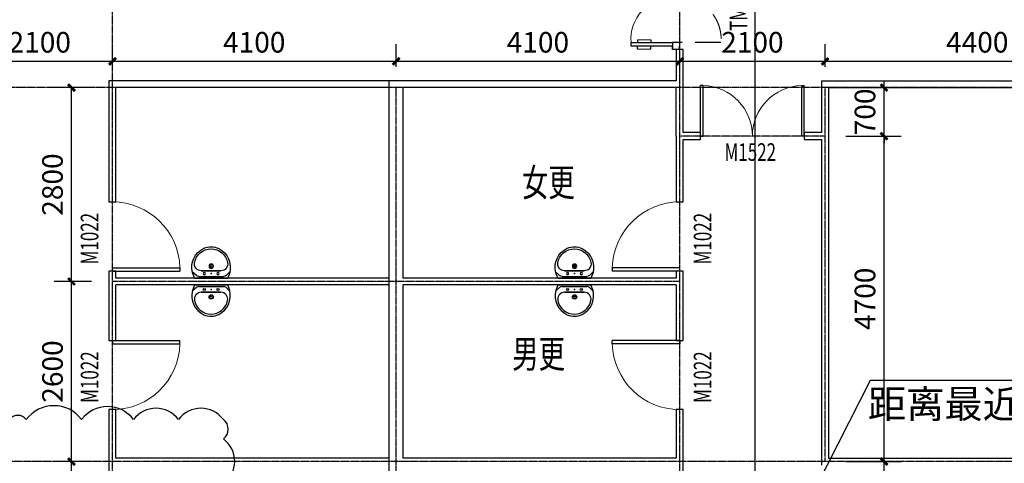
# Model space of a CAD drawing. Units: millimetres. Extents: x -51809 to 346867, y -70840 to 38925.
# Drawn here: x 286145 to 300376, y 17960 to 24366 of the extents above; entities that cross this region are included whole.
import ezdxf
from ezdxf.enums import TextEntityAlignment as Align

# ---------------------------------------------------------------- set-up
doc = ezdxf.new("R2010")
doc.units = ezdxf.units.MM
for name, pattern in [('DASH', [0.35, 0.25, -0.1]), ('DASHED2', [0.375, 0.25, -0.125]), ('HJ-center', [2.45, 2, -0.15, 0.15, -0.15]), ('HJ-dashed-3', [0.45, 0.3, -0.15])]:
    doc.linetypes.add(name, pattern=pattern)
for name, color, linetype in [('0-A-原建筑', 8, 'Continuous'), ('A-墙体', 7, 'Continuous'), ('A-墙体-其它', 9, 'Continuous'), ('A-文字', 41, 'Continuous'), ('A-文字-房间名', 2, 'Continuous'), ('A-构件-洁具', 215, 'Continuous'), ('A-标注-其他细部尺寸', 3, 'Continuous'), ('A-门窗', 4, 'Continuous'), ('A-门窗-编号', 61, 'Continuous'), ('A-防火-疏散距离', 2, 'HJ-dashed-3'), ('G-轴网-轴线', 8, 'HJ-center')]:
    doc.layers.add(name, color=color, linetype=linetype)
doc.layers.add('A-文字-图审修改20221223', color=2, linetype='Continuous', plot=False)
doc.styles.add('_TCH_DIM', font='SIMPLEX', dxfattribs={"bigfont": 'GBCBIG'})
doc.styles.add('_TCH_DIM_T3', font='SIMPLEX', dxfattribs={"width": 0.705882, "bigfont": 'GBCBIG'})
doc.styles.add('_TCH_WINDOW', font='SIMPLEX', dxfattribs={"height": 3.5, "bigfont": 'GBCBIG'})
doc.styles.add('HJ-宋体', font='txt', dxfattribs={"width": 0.7})
doc.dimstyles.new('_TCH_ARCH&&100', dxfattribs={"dimtxt": 297.5, "dimasz": 100, "dimexe": 250, "dimexo": 300, "dimgap": 126.25, "dimtad": 1, "dimdec": 0, "dimzin": 0, "dimdsep": 46, "dimtxsty": '_TCH_DIM_T3', "dimblk": 'ARCHTICK', "dimcen": 0.09, "dimclrt": 7, "dimazin": 2, "dimtfac": 1, "dimtdec": 0, "dimtix": 1, "dimtmove": 2, "dimatfit": 3, "dimfxl": 1, "dimtolj": 1, "dimtzin": 0, "dimarcsym": 0})

# ---------------------------------------------------------------- blocks, each defined once
blk = doc.blocks.new('$lvtry$00000178')
at = {"color": 0}
for p, q in [((-238, 0), (238, 0)), ((-214, -36), (-272, -91)), ((-180, -23), (180, -23)), ((-142, -105), (140, -105)), ((140, -105), (-142, -105)), ((216, -37), (268, -91))]:
    blk.add_line(p, q, dxfattribs=at)
blk.add_lwpolyline([(-104, -430, 0.224698), (110, -425, 0.348046), (269, -79), (239, 0), (-241, 0), (-271, -79, 0.356844)], format="xyb", close=True, dxfattribs=at)
for centre, radius in [((-100, -65), 16.3), ((1, -172), 31.6), ((100, -65), 16.3)]:
    blk.add_circle(centre, radius, dxfattribs=at)
at = {"color": 0, "lineweight": 13}
blk.add_circle((1, -172), 23, dxfattribs=at)
at = {"color": 0}
for centre, radius, start, end in [((-142, -205), 100, 90, 190.5602), ((-180, -73), 50, 90, 133.181), ((140, -205), 100, 349.4398, 90), ((180, -73), 50, 44.5607, 90), ((-1, -179), 243, 190.5602, 349.4398)]:
    blk.add_arc(centre, radius, start, end, dxfattribs=at)
for p in [(0, -65), (1, -172)]:
    blk.add_point(p, dxfattribs=at)
blk = doc.blocks.new('_ArchTick')
at = {"color": 0, "linetype": 'ByBlock', "const_width": 0.4}
blk.add_lwpolyline([(-0.5, -0.5), (0.5, 0.5)], dxfattribs=at)
blk = doc.blocks.new('*D906')
at = {"layer": 'A-标注-其他细部尺寸', "color": 0, "lineweight": -2, "transparency": 16777216}
for p, q in [((16300, 57600), (15759, 57600)), ((16009, 54800), (16009, 57600)), ((16300, 54800), (15759, 54800))]:
    blk.add_line(p, q, dxfattribs=at)
at = {"layer": 'Defpoints', "color": 0, "transparency": 16777216}
for p in [(16009, 57600), (16600, 57600), (16600, 54800)]:
    blk.add_point(p, dxfattribs=at)
at = {"layer": 'A-标注-其他细部尺寸', "color": 0, "lineweight": -2, "transparency": 16777216, "xscale": 100, "yscale": 100, "zscale": 100}
for p, rotation in [((16009, 57600), 90), ((16009, 54800), 270)]:
    blk.add_blockref('_ArchTick', p, dxfattribs=dict(at, rotation=rotation))
at = {"layer": 'A-标注-其他细部尺寸', "color": 7, "transparency": 16777216, "insert": (15734, 56200), "char_height": 297.5, "attachment_point": 5, "rotation": 90, "style": '_TCH_DIM_T3'}
blk.add_mtext('\\A1;2800', dxfattribs=at)
blk = doc.blocks.new('*D907')
at = {"layer": 'A-标注-其他细部尺寸', "color": 0, "lineweight": -2, "transparency": 16777216}
for p, q in [((16300, 54800), (15759, 54800)), ((16009, 52200), (16009, 54800)), ((16300, 52200), (15759, 52200))]:
    blk.add_line(p, q, dxfattribs=at)
at = {"layer": 'Defpoints', "color": 0, "transparency": 16777216}
for p in [(16009, 54800), (16600, 54800), (16600, 52200)]:
    blk.add_point(p, dxfattribs=at)
at = {"layer": 'A-标注-其他细部尺寸', "color": 0, "lineweight": -2, "transparency": 16777216, "xscale": 100, "yscale": 100, "zscale": 100}
for p, rotation in [((16009, 54800), 90), ((16009, 52200), 270)]:
    blk.add_blockref('_ArchTick', p, dxfattribs=dict(at, rotation=rotation))
at = {"layer": 'A-标注-其他细部尺寸', "color": 7, "transparency": 16777216, "insert": (15734, 53500), "char_height": 297.5, "attachment_point": 5, "rotation": 90, "style": '_TCH_DIM_T3'}
blk.add_mtext('\\A1;2600', dxfattribs=at)
blk = doc.blocks.new('*D908')
at = {"layer": 'A-标注-其他细部尺寸', "color": 0, "lineweight": -2, "transparency": 16777216}
for p, q in [((16300, 52200), (15759, 52200)), ((16009, 45700), (16009, 52200)), ((16300, 45700), (15759, 45700))]:
    blk.add_line(p, q, dxfattribs=at)
at = {"layer": 'Defpoints', "color": 0, "transparency": 16777216}
for p in [(16009, 52200), (16600, 52200), (16600, 45700)]:
    blk.add_point(p, dxfattribs=at)
at = {"layer": 'A-标注-其他细部尺寸', "color": 0, "lineweight": -2, "transparency": 16777216, "xscale": 100, "yscale": 100, "zscale": 100}
for p, rotation in [((16009, 52200), 90), ((16009, 45700), 270)]:
    blk.add_blockref('_ArchTick', p, dxfattribs=dict(at, rotation=rotation))
at = {"layer": 'A-标注-其他细部尺寸', "color": 7, "transparency": 16777216, "insert": (15734, 48950), "char_height": 297.5, "attachment_point": 5, "rotation": 90, "style": '_TCH_DIM_T3'}
blk.add_mtext('\\A1;6500', dxfattribs=at)
blk = doc.blocks.new('*D922')
at = {"layer": 'A-标注-其他细部尺寸', "color": 0, "lineweight": -2, "transparency": 16777216}
for p, q in [((27752, 57600), (27752, 57700)), ((27200, 57600), (28002, 57600)), ((27752, 56900), (27752, 57600)), ((27200, 56900), (28002, 56900)), ((27752, 56900), (27752, 56800))]:
    blk.add_line(p, q, dxfattribs=at)
at = {"layer": 'Defpoints', "color": 0, "transparency": 16777216}
for p in [(26900, 57600), (27752, 57600), (26900, 56900)]:
    blk.add_point(p, dxfattribs=at)
at = {"layer": 'A-标注-其他细部尺寸', "color": 0, "lineweight": -2, "transparency": 16777216, "xscale": 100, "yscale": 100, "zscale": 100}
for p, rotation in [((27752, 57600), 270), ((27752, 56900), 90)]:
    blk.add_blockref('_ArchTick', p, dxfattribs=dict(at, rotation=rotation))
at = {"layer": 'A-标注-其他细部尺寸', "color": 7, "transparency": 16777216, "insert": (27477, 57250), "char_height": 297.5, "attachment_point": 5, "rotation": 90, "style": '_TCH_DIM_T3'}
blk.add_mtext('\\A1;700', dxfattribs=at)
blk = doc.blocks.new('*D923')
at = {"layer": 'A-标注-其他细部尺寸', "color": 0, "lineweight": -2, "transparency": 16777216}
for p, q in [((27200, 56900), (28002, 56900)), ((27752, 52200), (27752, 56900)), ((27200, 52200), (28002, 52200))]:
    blk.add_line(p, q, dxfattribs=at)
at = {"layer": 'Defpoints', "color": 0, "transparency": 16777216}
for p in [(26900, 56900), (27752, 56900), (26900, 52200)]:
    blk.add_point(p, dxfattribs=at)
at = {"layer": 'A-标注-其他细部尺寸', "color": 0, "lineweight": -2, "transparency": 16777216, "xscale": 100, "yscale": 100, "zscale": 100}
for p, rotation in [((27752, 56900), 90), ((27752, 52200), 270)]:
    blk.add_blockref('_ArchTick', p, dxfattribs=dict(at, rotation=rotation))
at = {"layer": 'A-标注-其他细部尺寸', "color": 7, "transparency": 16777216, "insert": (27477, 54550), "char_height": 297.5, "attachment_point": 5, "rotation": 90, "style": '_TCH_DIM_T3'}
blk.add_mtext('\\A1;4700', dxfattribs=at)
blk = doc.blocks.new('*D924')
at = {"layer": 'A-标注-其他细部尺寸', "color": 0, "lineweight": -2, "transparency": 16777216}
for p, q in [((27200, 52200), (28002, 52200)), ((27752, 50100), (27752, 52200)), ((27200, 50100), (28002, 50100))]:
    blk.add_line(p, q, dxfattribs=at)
at = {"layer": 'Defpoints', "color": 0, "transparency": 16777216}
for p in [(26900, 52200), (27752, 52200), (26900, 50100)]:
    blk.add_point(p, dxfattribs=at)
at = {"layer": 'A-标注-其他细部尺寸', "color": 0, "lineweight": -2, "transparency": 16777216, "xscale": 100, "yscale": 100, "zscale": 100}
for p, rotation in [((27752, 52200), 90), ((27752, 50100), 270)]:
    blk.add_blockref('_ArchTick', p, dxfattribs=dict(at, rotation=rotation))
at = {"layer": 'A-标注-其他细部尺寸', "color": 7, "transparency": 16777216, "insert": (27477, 51150), "char_height": 297.5, "attachment_point": 5, "rotation": 90, "style": '_TCH_DIM_T3'}
blk.add_mtext('\\A1;2100', dxfattribs=at)
blk = doc.blocks.new('*D931')
at = {"layer": 'A-标注-其他细部尺寸', "color": 0, "lineweight": -2, "transparency": 16777216}
for p, q in [((14500, 57900), (14500, 58230)), ((16600, 57900), (16600, 58230)), ((14500, 57980), (16600, 57980))]:
    blk.add_line(p, q, dxfattribs=at)
at = {"layer": 'Defpoints', "color": 0, "transparency": 16777216}
for p in [(16600, 57980), (14500, 57600), (16600, 57600)]:
    blk.add_point(p, dxfattribs=at)
at = {"layer": 'A-标注-其他细部尺寸', "color": 0, "lineweight": -2, "transparency": 16777216, "xscale": 100, "yscale": 100, "zscale": 100, "rotation": 180}
blk.add_blockref('_ArchTick', (14500, 57980), dxfattribs=at)
at = {"layer": 'A-标注-其他细部尺寸', "color": 0, "lineweight": -2, "transparency": 16777216, "xscale": 100, "yscale": 100, "zscale": 100}
blk.add_blockref('_ArchTick', (16600, 57980), dxfattribs=at)
at = {"layer": 'A-标注-其他细部尺寸', "color": 7, "transparency": 16777216, "insert": (15550, 58255), "char_height": 297.5, "attachment_point": 5, "style": '_TCH_DIM_T3'}
blk.add_mtext('\\A1;2100', dxfattribs=at)
blk = doc.blocks.new('*D932')
at = {"layer": 'A-标注-其他细部尺寸', "color": 0, "lineweight": -2, "transparency": 16777216}
for p, q in [((16600, 57900), (16600, 58230)), ((20700, 57900), (20700, 58230)), ((16600, 57980), (20700, 57980))]:
    blk.add_line(p, q, dxfattribs=at)
at = {"layer": 'Defpoints', "color": 0, "transparency": 16777216}
for p in [(20700, 57980), (16600, 57600), (20700, 57600)]:
    blk.add_point(p, dxfattribs=at)
at = {"layer": 'A-标注-其他细部尺寸', "color": 0, "lineweight": -2, "transparency": 16777216, "xscale": 100, "yscale": 100, "zscale": 100, "rotation": 180}
blk.add_blockref('_ArchTick', (16600, 57980), dxfattribs=at)
at = {"layer": 'A-标注-其他细部尺寸', "color": 0, "lineweight": -2, "transparency": 16777216, "xscale": 100, "yscale": 100, "zscale": 100}
blk.add_blockref('_ArchTick', (20700, 57980), dxfattribs=at)
at = {"layer": 'A-标注-其他细部尺寸', "color": 7, "transparency": 16777216, "insert": (18650, 58255), "char_height": 297.5, "attachment_point": 5, "style": '_TCH_DIM_T3'}
blk.add_mtext('\\A1;4100', dxfattribs=at)
blk = doc.blocks.new('*D933')
at = {"layer": 'A-标注-其他细部尺寸', "color": 0, "lineweight": -2, "transparency": 16777216}
for p, q in [((20700, 57900), (20700, 58230)), ((24800, 57900), (24800, 58230)), ((20700, 57980), (24800, 57980))]:
    blk.add_line(p, q, dxfattribs=at)
at = {"layer": 'Defpoints', "color": 0, "transparency": 16777216}
for p in [(24800, 57980), (20700, 57600), (24800, 57600)]:
    blk.add_point(p, dxfattribs=at)
at = {"layer": 'A-标注-其他细部尺寸', "color": 0, "lineweight": -2, "transparency": 16777216, "xscale": 100, "yscale": 100, "zscale": 100, "rotation": 180}
blk.add_blockref('_ArchTick', (20700, 57980), dxfattribs=at)
at = {"layer": 'A-标注-其他细部尺寸', "color": 0, "lineweight": -2, "transparency": 16777216, "xscale": 100, "yscale": 100, "zscale": 100}
blk.add_blockref('_ArchTick', (24800, 57980), dxfattribs=at)
at = {"layer": 'A-标注-其他细部尺寸', "color": 7, "transparency": 16777216, "insert": (22750, 58255), "char_height": 297.5, "attachment_point": 5, "style": '_TCH_DIM_T3'}
blk.add_mtext('\\A1;4100', dxfattribs=at)
blk = doc.blocks.new('*D934')
at = {"layer": 'A-标注-其他细部尺寸', "color": 0, "lineweight": -2, "transparency": 16777216}
for p, q in [((24800, 57900), (24800, 58230)), ((26900, 57900), (26900, 58230)), ((24800, 57980), (26900, 57980))]:
    blk.add_line(p, q, dxfattribs=at)
at = {"layer": 'Defpoints', "color": 0, "transparency": 16777216}
for p in [(26900, 57980), (24800, 57600), (26900, 57600)]:
    blk.add_point(p, dxfattribs=at)
at = {"layer": 'A-标注-其他细部尺寸', "color": 0, "lineweight": -2, "transparency": 16777216, "xscale": 100, "yscale": 100, "zscale": 100, "rotation": 180}
blk.add_blockref('_ArchTick', (24800, 57980), dxfattribs=at)
at = {"layer": 'A-标注-其他细部尺寸', "color": 0, "lineweight": -2, "transparency": 16777216, "xscale": 100, "yscale": 100, "zscale": 100}
blk.add_blockref('_ArchTick', (26900, 57980), dxfattribs=at)
at = {"layer": 'A-标注-其他细部尺寸', "color": 7, "transparency": 16777216, "insert": (25850, 58255), "char_height": 297.5, "attachment_point": 5, "style": '_TCH_DIM_T3'}
blk.add_mtext('\\A1;2100', dxfattribs=at)
blk = doc.blocks.new('*D935')
at = {"layer": 'A-标注-其他细部尺寸', "color": 0, "lineweight": -2, "transparency": 16777216}
for p, q in [((26900, 57900), (26900, 58230)), ((31300, 57900), (31300, 58230)), ((26900, 57980), (31300, 57980))]:
    blk.add_line(p, q, dxfattribs=at)
at = {"layer": 'Defpoints', "color": 0, "transparency": 16777216}
for p in [(31300, 57980), (26900, 57600), (31300, 57600)]:
    blk.add_point(p, dxfattribs=at)
at = {"layer": 'A-标注-其他细部尺寸', "color": 0, "lineweight": -2, "transparency": 16777216, "xscale": 100, "yscale": 100, "zscale": 100, "rotation": 180}
blk.add_blockref('_ArchTick', (26900, 57980), dxfattribs=at)
at = {"layer": 'A-标注-其他细部尺寸', "color": 0, "lineweight": -2, "transparency": 16777216, "xscale": 100, "yscale": 100, "zscale": 100}
blk.add_blockref('_ArchTick', (31300, 57980), dxfattribs=at)
at = {"layer": 'A-标注-其他细部尺寸', "color": 7, "transparency": 16777216, "insert": (29100, 58255), "char_height": 297.5, "attachment_point": 5, "style": '_TCH_DIM_T3'}
blk.add_mtext('\\A1;4400', dxfattribs=at)
blk = doc.blocks.new('$DorLib2D$00000001')
for p, q in [((0.45, 0.975), (0.5, 0.975)), ((0.45, 0), (0.45, 0.975)), ((0.5, 0), (0.5, 0.975)), ((0.5, 0), (0.45, 0))]:
    blk.add_line(p, q)
at = {"lineweight": 13}
blk.add_arc((0.475, 0), 0.975, 91.4693, 180, dxfattribs=at)
blk = doc.blocks.new('$DorLib2D$00000013')
at = {"linetype": 'DASHED2'}
for p, q in [((-0.4333, 0.3972), (-0.4333, -0.0028)), ((0.4333, -0.4694), (0.4333, -0.0694))]:
    blk.add_line(p, q, dxfattribs=at)
for p, q in [((0.4333, 0.3972), (0.4333, -0.0028)), ((0.4667, 0.3972), (0.4333, 0.3972)), ((0.4667, -0.0028), (0.4667, 0.3972)), ((0.4051, 0.3441), (0.4333, 0.3441)), ((0.4949, 0.3441), (0.4667, 0.3441)), ((0.4051, 0.2158), (0.4333, 0.2158)), ((0.4949, 0.2158), (0.4667, 0.2158)), ((-0.5, -0.0028), (-0.4667, -0.0028)), ((-0.4333, -0.0028), (-0.5, -0.0028)), ((-0.5, -0.0028), (-0.5, -0.0694)), ((-0.5, -0.0028), (-0.5, -0.0028)), ((-0.4333, -0.0694), (-0.5, -0.0694)), ((-0.5, -0.0694), (-0.5, -0.0694)), ((-0.5, -0.0694), (-0.4667, -0.0694)), ((-0.4333, -0.0028), (-0.4667, -0.0028)), ((-0.4667, -0.0694), (-0.4667, -0.4694)), ((-0.4333, -0.0694), (-0.4667, -0.0694)), ((-0.4333, -0.0028), (-0.4333, -0.0694)), ((-0.4333, -0.4694), (-0.4333, -0.0694)), ((0.4333, -0.0028), (0.4333, -0.0694)), ((0.4333, -0.0028), (0.4667, -0.0028)), ((0.4333, -0.0028), (0.5, -0.0028)), ((0.4333, -0.0694), (0.4667, -0.0694)), ((0.5, -0.0694), (0.4667, -0.0694)), ((0.5, -0.0028), (0.5, -0.0694)), ((0.5, -0.0028), (0.5, -0.0028)), ((0.5, -0.0694), (0.5, -0.0694)), ((-0.4949, -0.2798), (-0.4667, -0.2798)), ((-0.4051, -0.2798), (-0.4333, -0.2798)), ((-0.4949, -0.4081), (-0.4667, -0.4081)), ((-0.4667, -0.4694), (-0.4333, -0.4694)), ((-0.4051, -0.4081), (-0.4333, -0.4081))]:
    blk.add_line(p, q)
at = {"lineweight": 13}
for p, q in [((0.4051, 0.3441), (0.4051, 0.2158)), ((0.4949, 0.3441), (0.4949, 0.2158)), ((-0.4949, -0.4081), (-0.4949, -0.2798)), ((-0.4051, -0.4081), (-0.4051, -0.2798))]:
    blk.add_line(p, q, dxfattribs=at)
at = {"linetype": 'DASHED2', "lineweight": 13}
for centre, start, end in [((-0.4, -0.0014), 359.80068, 94.78054), ((0.4, -0.0708), 179.80068, 274.78054)]:
    blk.add_arc(centre, 0.4, start, end, dxfattribs=at)
at = {"lineweight": 13}
for centre, start, end in [((0.4, -0.0014), 85.21946, 180.19932), ((-0.4, -0.0708), 265.21946, 0.19932)]:
    blk.add_arc(centre, 0.4, start, end, dxfattribs=at)
blk = doc.blocks.new('$DorLib2D$00000002')
for p, q in [((-0.5, 0), (-0.5, 0.4875)), ((-0.475, 0.4875), (-0.5, 0.4875)), ((-0.475, 0), (-0.475, 0.4875)), ((0.475, 0), (0.475, 0.4875)), ((0.475, 0.4875), (0.5, 0.4875)), ((0.5, 0), (0.5, 0.4875)), ((-0.5, 0), (-0.475, 0)), ((0.5, 0), (0.475, 0))]:
    blk.add_line(p, q)
at = {"lineweight": 13}
for centre, start, end in [((-0.4875, 0), 0, 88.53072), ((0.4875, 0), 91.46928, 180)]:
    blk.add_arc(centre, 0.4875, start, end, dxfattribs=at)
blk = doc.blocks.new('jianzhu')
at = {"layer": 'A-墙体'}
for p, q in [((24850, 58150), (24750, 58150)), ((24750, 58150), (24750, 57700)), ((24850, 57600), (24850, 58150)), ((24750, 57700), (20600, 57700)), ((20600, 54800), (20600, 57700)), ((26850, 57700), (26850, 56950)), ((26850, 57700), (31300, 57700)), ((24750, 57600), (20800, 57600)), ((20800, 54850), (20800, 57600)), ((24750, 56900), (24750, 57600)), ((24850, 56950), (24850, 57600)), ((26950, 57600), (26950, 56900)), ((26950, 57600), (31200, 57600)), ((25100, 56950), (24850, 56950)), ((25100, 56850), (25100, 56950)), ((26850, 56950), (26600, 56950)), ((26600, 56950), (26600, 56850)), ((24750, 56900), (24750, 55950)), ((24850, 56850), (25100, 56850)), ((24850, 55950), (24850, 56850)), ((26600, 56850), (26850, 56850)), ((26850, 56850), (26850, 52150)), ((26950, 56900), (26950, 52250)), ((24750, 55950), (24850, 55950)), ((24850, 54950), (24750, 54950)), ((24750, 54950), (24750, 54850)), ((24850, 54800), (24850, 54950)), ((20600, 52200), (20600, 54800)), ((24750, 54850), (20800, 54850)), ((24850, 53950), (24850, 54800)), ((24750, 54750), (20800, 54750)), ((20800, 52250), (20800, 54750)), ((24750, 54750), (24750, 53950)), ((24750, 53950), (24850, 53950)), ((24850, 52950), (24750, 52950)), ((24750, 52950), (24750, 52250)), ((24850, 52200), (24850, 52950)), ((24750, 52250), (20800, 52250)), ((26950, 52250), (35700, 52250)), ((20600, 45800), (20600, 52200)), ((24850, 52050), (24850, 52200))]:
    blk.add_line(p, q, dxfattribs=at)
at = {"layer": 'A-墙体-其它'}
for p, q in [((20600, 57700), (16550, 57700)), ((16550, 57700), (16550, 55950)), ((20600, 57600), (16650, 57600)), ((16650, 55950), (16650, 57600)), ((16550, 55950), (16650, 55950)), ((16650, 54950), (16550, 54950)), ((16550, 54950), (16550, 54800)), ((16650, 54850), (16650, 54950)), ((16550, 54800), (16550, 53950)), ((20600, 54850), (16650, 54850)), ((20600, 54750), (16650, 54750)), ((16650, 53950), (16650, 54750)), ((16550, 53950), (16650, 53950)), ((16650, 52950), (16550, 52950)), ((16550, 52950), (16550, 52200)), ((16650, 52250), (16650, 52950)), ((20600, 52250), (16650, 52250)), ((16550, 52200), (16550, 52050))]:
    blk.add_line(p, q, dxfattribs=at)
at = {"layer": 'A-文字-图审修改20221223', "color": 6}
blk.add_lwpolyline([(15115.1, 52807.1, 0.5), (15115.1, 52157.1, 0.5), (15115.1, 51107.1, 0.5), (15115.1, 50507.1, 0.5), (15115.1, 50007.1, 0.5), (15115.1, 49776.8, 0.5), (15715.1, 49776.8, 0.5), (16915.1, 49776.8, 0.5), (18115.1, 49776.8, 0.5), (18204.9, 49776.8, 0.5), (18204.9, 50376.8, 0.5), (18204.9, 51126.8, 0.5), (18204.9, 51876.8, 0.5), (18204.9, 52526.8, 0.5), (18204.9, 52807.1, 0.5), (17554.9, 52807.1, 0.5), (16904.9, 52807.1, 0.5), (16154.9, 52807.1, 0.5), (15354.9, 52807.1, 0.5)], format="xyb", close=True, dxfattribs=at)
at = {"layer": 'A-防火-疏散距离', "linetype": 'ByBlock'}
for p, q in [((25886.7, 50100), (27556.4, 53374.3)), ((27556.4, 53374.3), (32415.2, 53374.3))]:
    blk.add_line(p, q, dxfattribs=at)
at = {"layer": 'A-防火-疏散距离', "linetype": 'DASH', "ltscale": 3, "const_width": 20}
blk.add_lwpolyline([(25886.7, 50100), (25886.7, 58734.5), (45485.2, 58734.5), (46876.8, 60000)], dxfattribs=at)
at = {"layer": 'G-轴网-轴线', "color": 8}
blk.add_line((16600, 42200), (16600, 72000), dxfattribs=at)
at = {"layer": 'G-轴网-轴线'}
for p, q in [((24800, 45900), (24800, 72000)), ((53000, 57600), (200, 57600)), ((20700, 45700), (20700, 57600)), ((26900, 52200), (26900, 57600)), ((26900, 56900), (24800, 56900)), ((24800, 54800), (16600, 54800)), ((46800, 52200), (200, 52200))]:
    blk.add_line(p, q, dxfattribs=at)
at = {"layer": 'A-构件-洁具', "ltscale": 8, "xscale": -1, "rotation": 180}
for p in [(18027, 54850), (23278, 54850)]:
    blk.add_blockref('$lvtry$00000178', p, dxfattribs=at)
at = {"layer": 'A-构件-洁具', "ltscale": 8}
for p in [(18027, 54750), (23278, 54750)]:
    blk.add_blockref('$lvtry$00000178', p, dxfattribs=at)
at = {"layer": 'A-门窗'}
ref = blk.add_blockref('$DorLib2D$00000013', (24800, 58900), dxfattribs=dict(at, xscale=1500, yscale=-1500, zscale=1500, rotation=90))
ref.add_attrib('A', 'TM1522', (25776.7, 58420), dxfattribs={"layer": 'A-门窗-编号', "height": 255, "rotation": 90, "style": '_TCH_WINDOW', "width": 0.705882})
ref = blk.add_blockref('$DorLib2D$00000002', (25850, 56900), dxfattribs=dict(at, xscale=-1500, yscale=-1500, zscale=-1500, rotation=180))
ref.add_attrib('A', 'M1522', (25447.1, 56542.6), dxfattribs={"layer": 'A-门窗-编号', "height": 255, "style": '_TCH_WINDOW', "width": 0.705882})
ref = blk.add_blockref('$DorLib2D$00000001', (16600, 55450), dxfattribs=dict(at, xscale=-1000, yscale=-1000, zscale=-1000, rotation=90))
ref.add_attrib('A', 'M1022', (16397.6, 55047.1), dxfattribs={"layer": 'A-门窗-编号', "height": 255, "rotation": 90, "style": '_TCH_WINDOW', "width": 0.705882})
ref = blk.add_blockref('$DorLib2D$00000001', (24800, 55450), dxfattribs=dict(at, xscale=-1000, yscale=1000, zscale=-1000, rotation=90))
ref.add_attrib('A', 'M1022', (25257.4, 55047.1), dxfattribs={"layer": 'A-门窗-编号', "height": 255, "rotation": 90, "style": '_TCH_WINDOW', "width": 0.705882})
ref = blk.add_blockref('$DorLib2D$00000001', (16600, 53450), dxfattribs=dict(at, xscale=1000, yscale=-1000, zscale=1000, rotation=90))
ref.add_attrib('A', 'M1022', (16397.6, 53047.1), dxfattribs={"layer": 'A-门窗-编号', "height": 255, "rotation": 90, "style": '_TCH_WINDOW', "width": 0.705882})
ref = blk.add_blockref('$DorLib2D$00000001', (24800, 53450), dxfattribs=dict(at, xscale=1000, yscale=1000, zscale=1000, rotation=90))
ref.add_attrib('A', 'M1022', (25257.4, 53047.1), dxfattribs={"layer": 'A-门窗-编号', "height": 255, "rotation": 90, "style": '_TCH_WINDOW', "width": 0.705882})
at = {"layer": 'A-文字', "linetype": 'ByBlock', "style": '_TCH_DIM'}
blk.add_text('距离最近疏散门的疏散距离为', height=405.106, dxfattribs=at).set_placement((27519.6, 52828.3))
at = {"layer": 'A-文字-房间名', "style": 'HJ-宋体', "width": 0.7}
for s, p in [('女更', (22900.8, 56231)), ('男更', (22759.8, 53753.5))]:
    blk.add_text(s, height=400, dxfattribs=at).set_placement(p, align=Align.MIDDLE_CENTER)
at = {"layer": 'A-标注-其他细部尺寸'}
for p1, p2, distance, picture, middle in [((14500, 57600), (16600, 57600), 380.4, '*D931', (15550, 58255.4)), ((16600, 57600), (20700, 57600), 380.4, '*D932', (18650, 58255.4)), ((20700, 57600), (24800, 57600), 380.4, '*D933', (22750, 58255.4)), ((24800, 57600), (26900, 57600), 380.4, '*D934', (25850, 58255.4)), ((26900, 57600), (31300, 57600), 380.4, '*D935', (29100, 58255.4)), ((16600, 54800), (16600, 57600), 590.6, '*D906', (15734.4, 56200)), ((26900, 56900), (26900, 57600), -851.9, '*D922', (27476.9, 57250)), ((26900, 52200), (26900, 56900), -851.9, '*D923', (27476.9, 54550)), ((16600, 52200), (16600, 54800), 590.6, '*D907', (15734.4, 53500)), ((16600, 45700), (16600, 52200), 590.6, '*D908', (15734.4, 48950)), ((26900, 50100), (26900, 52200), -851.9, '*D924', (27476.9, 51150))]:
    dim = blk.add_aligned_dim(p1=p1, p2=p2, distance=distance, dimstyle='_TCH_ARCH&&100', dxfattribs=at)
    dim.commit()
    dim.dimension.update_dxf_attribs({"geometry": picture, "text_midpoint": middle})

msp = doc.modelspace()

# ---------------------------------------------------------------- block references
at = {"layer": '0-A-原建筑'}
msp.add_blockref('jianzhu', (270885.4, -34214.7), dxfattribs=at)

doc.saveas('drawing.dxf')
